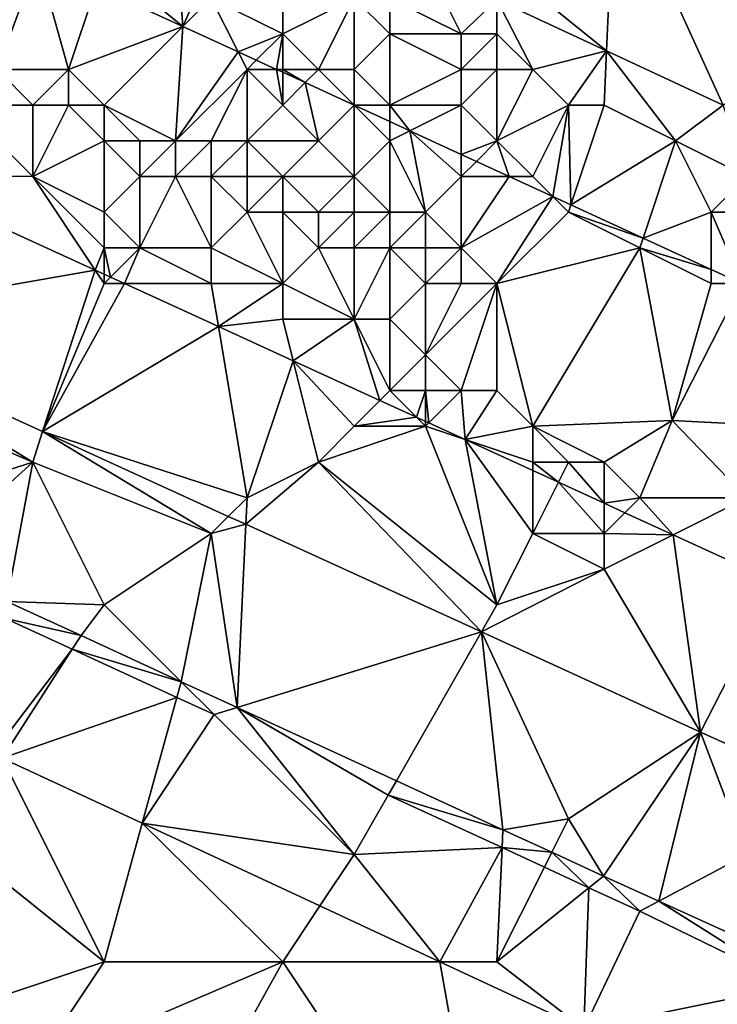
# Model space of a CAD drawing. Units: metres. Extents: x 76875 to 77500, y 345500 to 346000.
# Drawn here: x 76913 to 76932, y 345843 to 345870 of the extents above; entities that cross this region are included whole.
import ezdxf

# ---------------------------------------------------------------- set-up
doc = ezdxf.new("R2010")
doc.units = ezdxf.units.M
doc.layers.add('Terrain', color=15, linetype='Continuous')

msp = doc.modelspace()

# ---------------------------------------------------------------- linework, layer by layer
at = {"layer": 'Terrain'}
for points in [[(76929.296, 345874.668, 254.468), (76926, 345872, 254.59), (76929.068, 345869.524, 254.483), (76929.296, 345874.668, 254.468)], [(76929.296, 345874.668, 254.468), (76929.068, 345869.524, 254.483), (76932.337, 345867.999, 254.467), (76929.296, 345874.668, 254.468)], [(76929.296, 345874.668, 254.468), (76932.337, 345867.999, 254.467), (76936.693, 345871.253, 254.438), (76929.296, 345874.668, 254.468)], [(76917, 345873, 254.53), (76915, 345872, 253.92), (76917.205, 345870.205, 258.192), (76917, 345873, 254.53)], [(76918, 345872, 254.22), (76917, 345873, 254.53), (76917.205, 345870.205, 258.192), (76918, 345872, 254.22)], [(76911, 345872, 253.76), (76912, 345869, 253.89), (76913.139, 345872.076, 258.196), (76911, 345872, 253.76)], [(76913.139, 345872.076, 258.196), (76912, 345869, 253.89), (76914, 345869, 253.79), (76913.139, 345872.076, 258.196)], [(76913.139, 345872.076, 258.196), (76914, 345869, 253.79), (76914.775, 345871.324, 258.194), (76913.139, 345872.076, 258.196)], [(76917.205, 345870.205, 258.192), (76915, 345872, 253.92), (76914.775, 345871.324, 258.194), (76917.205, 345870.205, 258.192)], [(76918, 345872, 254.22), (76917.205, 345870.205, 258.192), (76918, 345871, 253.86), (76918, 345872, 254.22)], [(76920, 345872, 254.59), (76918, 345871, 253.86), (76920, 345870, 253.91), (76920, 345872, 254.59)], [(76920, 345872, 254.59), (76920, 345870, 253.91), (76922, 345871, 254.57), (76920, 345872, 254.59)], [(76925, 345870, 254.63), (76924.074, 345871.853, 254.508), (76923, 345871, 254.63), (76925, 345870, 254.63)], [(76925, 345870, 254.63), (76926, 345870.954, 254.498), (76924.074, 345871.853, 254.508), (76925, 345870, 254.63)], [(76926, 345872, 254.59), (76926, 345870.954, 254.498), (76929.068, 345869.524, 254.483), (76926, 345872, 254.59)], [(76917.205, 345870.205, 258.192), (76914.775, 345871.324, 258.194), (76914, 345869, 253.79), (76917.205, 345870.205, 258.192)], [(76918, 345871, 253.86), (76917.205, 345870.205, 258.192), (76918.754, 345869.492, 258.19), (76918, 345871, 253.86)], [(76920, 345870, 253.91), (76918, 345871, 253.86), (76918.754, 345869.492, 258.19), (76920, 345870, 253.91)], [(76921, 345869, 253.81), (76922, 345871, 254.57), (76920, 345870, 253.91), (76921, 345869, 253.81)], [(76922, 345869, 253.88), (76922, 345871, 254.57), (76921, 345869, 253.81), (76922, 345869, 253.88)], [(76922, 345869, 253.88), (76923, 345870, 254.38), (76922, 345871, 254.57), (76922, 345869, 253.88)], [(76923, 345870, 254.38), (76923, 345871, 254.63), (76922, 345871, 254.57), (76923, 345870, 254.38)], [(76925, 345870, 254.63), (76923, 345871, 254.63), (76923, 345870, 254.38), (76925, 345870, 254.63)], [(76926, 345870, 254.69), (76926, 345870.954, 254.498), (76925, 345870, 254.63), (76926, 345870, 254.69)], [(76927, 345869, 254.62), (76926, 345870.954, 254.498), (76926, 345870, 254.69), (76927, 345869, 254.62)], [(76927, 345869, 254.62), (76929.068, 345869.524, 254.483), (76926, 345870.954, 254.498), (76927, 345869, 254.62)], [(76917.205, 345870.205, 258.192), (76914, 345869, 253.79), (76915, 345868, 253.84), (76917.205, 345870.205, 258.192)], [(76917, 345867, 253.84), (76917.205, 345870.205, 258.192), (76915, 345868, 253.84), (76917, 345867, 253.84)], [(76917, 345867, 253.84), (76918.754, 345869.492, 258.19), (76917.205, 345870.205, 258.192), (76917, 345867, 253.84)], [(76920, 345870, 253.91), (76918.754, 345869.492, 258.19), (76919.26, 345869.26, 258.19), (76920, 345870, 253.91)], [(76920, 345870, 253.91), (76919.26, 345869.26, 258.19), (76919.824, 345869, 258.189), (76920, 345870, 253.91)], [(76920, 345869, 253.78), (76920, 345870, 253.91), (76919.824, 345869, 258.189), (76920, 345869, 253.78)], [(76921, 345869, 253.81), (76920, 345870, 253.91), (76920, 345869, 253.78), (76921, 345869, 253.81)], [(76923, 345868, 253.81), (76923, 345870, 254.38), (76922, 345869, 253.88), (76923, 345868, 253.81)], [(76923, 345868, 253.81), (76925, 345869, 254.37), (76923, 345870, 254.38), (76923, 345868, 253.81)], [(76925, 345869, 254.37), (76925, 345870, 254.63), (76923, 345870, 254.38), (76925, 345869, 254.37)], [(76926, 345869, 254.52), (76926, 345870, 254.69), (76925, 345869, 254.37), (76926, 345869, 254.52)], [(76925, 345869, 254.37), (76926, 345870, 254.69), (76925, 345870, 254.63), (76925, 345869, 254.37)], [(76927, 345869, 254.62), (76926, 345870, 254.69), (76926, 345869, 254.52), (76927, 345869, 254.62)], [(76917, 345867, 253.84), (76919, 345869, 253.76), (76918.754, 345869.492, 258.19), (76917, 345867, 253.84)], [(76919, 345869, 253.76), (76919.26, 345869.26, 258.19), (76918.754, 345869.492, 258.19), (76919, 345869, 253.76)], [(76928, 345868, 254.47), (76929.068, 345869.524, 254.483), (76927, 345869, 254.62), (76928, 345868, 254.47)], [(76929, 345868, 254.57), (76929.068, 345869.524, 254.483), (76928, 345868, 254.47), (76929, 345868, 254.57)], [(76931, 345867, 254.56), (76929.068, 345869.524, 254.483), (76929, 345868, 254.57), (76931, 345867, 254.56)], [(76931, 345867, 254.56), (76932.337, 345867.999, 254.467), (76929.068, 345869.524, 254.483), (76931, 345867, 254.56)], [(76913, 345868, 253.98), (76912, 345869, 253.89), (76911, 345868, 254.29), (76913, 345868, 253.98)], [(76913, 345868, 253.98), (76914, 345869, 253.79), (76912, 345869, 253.89), (76913, 345868, 253.98)], [(76914, 345868, 253.88), (76914, 345869, 253.79), (76913, 345868, 253.98), (76914, 345868, 253.88)], [(76915, 345868, 253.84), (76914, 345869, 253.79), (76914, 345868, 253.88), (76915, 345868, 253.84)], [(76918, 345867, 253.8), (76919, 345869, 253.76), (76917, 345867, 253.84), (76918, 345867, 253.8)], [(76919, 345867, 253.8), (76919, 345869, 253.76), (76918, 345867, 253.8), (76919, 345867, 253.8)], [(76919, 345869, 253.76), (76919.824, 345869, 258.189), (76919.26, 345869.26, 258.19), (76919, 345869, 253.76)], [(76919, 345867, 253.8), (76920, 345868, 253.77), (76919, 345869, 253.76), (76919, 345867, 253.8)], [(76920, 345868, 253.77), (76919.824, 345869, 258.189), (76919, 345869, 253.76), (76920, 345868, 253.77)], [(76920, 345868, 253.77), (76920, 345868.919, 258.189), (76919.824, 345869, 258.189), (76920, 345868, 253.77)], [(76920, 345869, 253.78), (76919.824, 345869, 258.189), (76920, 345868.919, 258.189), (76920, 345869, 253.78)], [(76921, 345869, 253.81), (76920, 345869, 253.78), (76920.629, 345868.629, 258.188), (76921, 345869, 253.81)], [(76920, 345869, 253.78), (76920, 345868.919, 258.189), (76920.629, 345868.629, 258.188), (76920, 345869, 253.78)], [(76921, 345869, 253.81), (76920.629, 345868.629, 258.188), (76921.999, 345867.999, 258.187), (76921, 345869, 253.81)], [(76922, 345868, 253.75), (76921, 345869, 253.81), (76921.999, 345867.999, 258.187), (76922, 345868, 253.75)], [(76922, 345868, 253.75), (76922, 345869, 253.88), (76921, 345869, 253.81), (76922, 345868, 253.75)], [(76923, 345868, 253.81), (76922, 345869, 253.88), (76922, 345868, 253.75), (76923, 345868, 253.81)], [(76925, 345868, 254.03), (76925, 345869, 254.37), (76923, 345868, 253.81), (76925, 345868, 254.03)], [(76926, 345867, 253.91), (76926, 345869, 254.52), (76925, 345868, 254.03), (76926, 345867, 253.91)], [(76925, 345868, 254.03), (76926, 345869, 254.52), (76925, 345869, 254.37), (76925, 345868, 254.03)], [(76928, 345868, 254.47), (76927, 345869, 254.62), (76926, 345867, 253.91), (76928, 345868, 254.47)], [(76927, 345869, 254.62), (76926, 345869, 254.52), (76926, 345867, 253.91), (76927, 345869, 254.62)], [(76920, 345868, 253.77), (76920.629, 345868.629, 258.188), (76920, 345868.919, 258.189), (76920, 345868, 253.77)], [(76921, 345867, 253.78), (76920.629, 345868.629, 258.188), (76920, 345868, 253.77), (76921, 345867, 253.78)], [(76921, 345867, 253.78), (76921.999, 345867.999, 258.187), (76920.629, 345868.629, 258.188), (76921, 345867, 253.78)], [(76913, 345866, 254.61), (76911, 345868, 254.29), (76908.891, 345866.059, 254.56), (76913, 345866, 254.61)], [(76913, 345866, 254.61), (76913, 345868, 253.98), (76911, 345868, 254.29), (76913, 345866, 254.61)], [(76913, 345866, 254.61), (76915, 345867, 253.99), (76914, 345868, 253.88), (76913, 345866, 254.61)], [(76913, 345866, 254.61), (76914, 345868, 253.88), (76913, 345868, 253.98), (76913, 345866, 254.61)], [(76915, 345867, 253.99), (76915, 345868, 253.84), (76914, 345868, 253.88), (76915, 345867, 253.99)], [(76917, 345867, 253.84), (76915, 345868, 253.84), (76916, 345867, 253.9), (76917, 345867, 253.84)], [(76916, 345867, 253.9), (76915, 345868, 253.84), (76915, 345867, 253.99), (76916, 345867, 253.9)], [(76921, 345867, 253.78), (76920, 345868, 253.77), (76919, 345867, 253.8), (76921, 345867, 253.78)], [(76921, 345867, 253.78), (76922.003, 345867.997, 258.187), (76921.999, 345867.999, 258.187), (76921, 345867, 253.78)], [(76922, 345866, 253.79), (76922.003, 345867.997, 258.187), (76921, 345867, 253.78), (76922, 345866, 253.79)], [(76922, 345868, 253.75), (76921.999, 345867.999, 258.187), (76922.003, 345867.997, 258.187), (76922, 345868, 253.75)], [(76923, 345868, 253.81), (76922, 345868, 253.75), (76922.003, 345867.997, 258.187), (76923, 345868, 253.81)], [(76922, 345866, 253.79), (76923, 345867, 253.8), (76922.003, 345867.997, 258.187), (76922, 345866, 253.79)], [(76923, 345868, 253.81), (76922.003, 345867.997, 258.187), (76923, 345867.538, 258.186), (76923, 345868, 253.81)], [(76923, 345867, 253.8), (76923, 345867.538, 258.186), (76922.003, 345867.997, 258.187), (76923, 345867, 253.8)], [(76925, 345868, 254.03), (76923, 345868, 253.81), (76923.56, 345867.28, 258.185), (76925, 345868, 254.03)], [(76923, 345868, 253.81), (76923, 345867.538, 258.186), (76923.56, 345867.28, 258.185), (76923, 345868, 253.81)], [(76925, 345868, 254.03), (76923.56, 345867.28, 258.185), (76925, 345866.617, 258.183), (76925, 345868, 254.03)], [(76926, 345867, 253.91), (76925, 345868, 254.03), (76925, 345866.617, 258.183), (76926, 345867, 253.91)], [(76927, 345866, 253.78), (76928, 345868, 254.47), (76926, 345867, 253.91), (76927, 345866, 253.78)], [(76927, 345866, 253.78), (76927.561, 345865.439, 258.181), (76928, 345868, 254.47), (76927, 345866, 253.78)], [(76928, 345868, 254.47), (76927.561, 345865.439, 258.181), (76928.068, 345865.205, 258.18), (76928, 345868, 254.47)], [(76929, 345868, 254.57), (76928, 345868, 254.47), (76928.068, 345865.205, 258.18), (76929, 345868, 254.57)], [(76931, 345867, 254.56), (76929, 345868, 254.57), (76928.068, 345865.205, 258.18), (76931, 345867, 254.56)], [(76933, 345866, 254.51), (76932.337, 345867.999, 254.467), (76931, 345867, 254.56), (76933, 345866, 254.51)], [(76923, 345867, 253.8), (76923.56, 345867.28, 258.185), (76923, 345867.538, 258.186), (76923, 345867, 253.8)], [(76924, 345865, 253.76), (76923.56, 345867.28, 258.185), (76923, 345867, 253.8), (76924, 345865, 253.76)], [(76924, 345865, 253.76), (76925, 345866, 253.8), (76923.56, 345867.28, 258.185), (76924, 345865, 253.76)], [(76925, 345866, 253.8), (76925, 345866.617, 258.183), (76923.56, 345867.28, 258.185), (76925, 345866, 253.8)], [(76915, 345865, 254.59), (76915, 345867, 253.99), (76913, 345866, 254.61), (76915, 345865, 254.59)], [(76916, 345866, 254.15), (76915, 345867, 253.99), (76915, 345865, 254.59), (76916, 345866, 254.15)], [(76916, 345866, 254.15), (76916, 345867, 253.9), (76915, 345867, 253.99), (76916, 345866, 254.15)], [(76917, 345866, 253.99), (76917, 345867, 253.84), (76916, 345866, 254.15), (76917, 345866, 253.99)], [(76916, 345866, 254.15), (76917, 345867, 253.84), (76916, 345867, 253.9), (76916, 345866, 254.15)], [(76918, 345866, 253.9), (76918, 345867, 253.8), (76917, 345866, 253.99), (76918, 345866, 253.9)], [(76917, 345866, 253.99), (76918, 345867, 253.8), (76917, 345867, 253.84), (76917, 345866, 253.99)], [(76919, 345866, 253.85), (76919, 345867, 253.8), (76918, 345866, 253.9), (76919, 345866, 253.85)], [(76918, 345866, 253.9), (76919, 345867, 253.8), (76918, 345867, 253.8), (76918, 345866, 253.9)], [(76920, 345866, 253.82), (76919, 345867, 253.8), (76919, 345866, 253.85), (76920, 345866, 253.82)], [(76920, 345866, 253.82), (76921, 345867, 253.78), (76919, 345867, 253.8), (76920, 345866, 253.82)], [(76922, 345866, 253.79), (76921, 345867, 253.78), (76920, 345866, 253.82), (76922, 345866, 253.79)], [(76923, 345865, 253.77), (76923, 345867, 253.8), (76922, 345866, 253.79), (76923, 345865, 253.77)], [(76924, 345865, 253.76), (76923, 345867, 253.8), (76923, 345865, 253.77), (76924, 345865, 253.76)], [(76926, 345867, 253.91), (76925, 345866.617, 258.183), (76925.423, 345866.423, 258.183), (76926, 345867, 253.91)], [(76926, 345867, 253.91), (76925.423, 345866.423, 258.183), (76926.342, 345866, 258.182), (76926, 345867, 253.91)], [(76927, 345866, 253.78), (76926, 345867, 253.91), (76926.342, 345866, 258.182), (76927, 345866, 253.78)], [(76931, 345867, 254.56), (76928.068, 345865.205, 258.18), (76930.091, 345864.274, 258.178), (76931, 345867, 254.56)], [(76932, 345865, 254.06), (76931, 345867, 254.56), (76930.091, 345864.274, 258.178), (76932, 345865, 254.06)], [(76932, 345865, 254.06), (76933, 345866, 254.51), (76931, 345867, 254.56), (76932, 345865, 254.06)], [(76925, 345866, 253.8), (76925.423, 345866.423, 258.183), (76925, 345866.617, 258.183), (76925, 345866, 253.8)], [(76925, 345866, 253.8), (76926.342, 345866, 258.182), (76925.423, 345866.423, 258.183), (76925, 345866, 253.8)], [(76906.535, 345861.937, 254.595), (76914.75, 345863.376, 254.547), (76908.891, 345866.059, 254.56), (76906.535, 345861.937, 254.595)], [(76913, 345866, 254.61), (76908.891, 345866.059, 254.56), (76914.75, 345863.376, 254.547), (76913, 345866, 254.61)], [(76915, 345864, 254.62), (76915, 345865, 254.59), (76913, 345866, 254.61), (76915, 345864, 254.62)], [(76915, 345864, 254.62), (76913, 345866, 254.61), (76914.75, 345863.376, 254.547), (76915, 345864, 254.62)], [(76916, 345864, 254.61), (76916, 345866, 254.15), (76915, 345865, 254.59), (76916, 345864, 254.61)], [(76918, 345864, 254.48), (76917, 345866, 253.99), (76916, 345864, 254.61), (76918, 345864, 254.48)], [(76916, 345864, 254.61), (76917, 345866, 253.99), (76916, 345866, 254.15), (76916, 345864, 254.61)], [(76918, 345864, 254.48), (76918, 345866, 253.9), (76917, 345866, 253.99), (76918, 345864, 254.48)], [(76918, 345864, 254.48), (76919, 345865, 254), (76918, 345866, 253.9), (76918, 345864, 254.48)], [(76919, 345865, 254), (76919, 345866, 253.85), (76918, 345866, 253.9), (76919, 345865, 254)], [(76920, 345865, 253.89), (76920, 345866, 253.82), (76919, 345865, 254), (76920, 345865, 253.89)], [(76919, 345865, 254), (76920, 345866, 253.82), (76919, 345866, 253.85), (76919, 345865, 254)], [(76921, 345865, 253.82), (76920, 345866, 253.82), (76920, 345865, 253.89), (76921, 345865, 253.82)], [(76921, 345865, 253.82), (76922, 345866, 253.79), (76920, 345866, 253.82), (76921, 345865, 253.82)], [(76922, 345865, 253.79), (76922, 345866, 253.79), (76921, 345865, 253.82), (76922, 345865, 253.79)], [(76923, 345865, 253.77), (76922, 345866, 253.79), (76922, 345865, 253.79), (76923, 345865, 253.77)], [(76925, 345864, 253.75), (76925, 345866, 253.8), (76924, 345865, 253.76), (76925, 345864, 253.75)], [(76925, 345864, 253.75), (76926.342, 345866, 258.182), (76925, 345866, 253.8), (76925, 345864, 253.75)], [(76927.561, 345865.439, 258.181), (76926.342, 345866, 258.182), (76925, 345864, 253.75), (76927.561, 345865.439, 258.181)], [(76927, 345866, 253.78), (76926.342, 345866, 258.182), (76927.561, 345865.439, 258.181), (76927, 345866, 253.78)], [(76935, 345865, 254.56), (76933, 345866, 254.51), (76932, 345865, 254.06), (76935, 345865, 254.56)], [(76927.561, 345865.439, 258.181), (76925, 345864, 253.75), (76926, 345863, 253.77), (76927.561, 345865.439, 258.181)], [(76928, 345865, 253.75), (76927.561, 345865.439, 258.181), (76926, 345863, 253.77), (76928, 345865, 253.75)], [(76928, 345865, 253.75), (76928.068, 345865.205, 258.18), (76927.561, 345865.439, 258.181), (76928, 345865, 253.75)], [(76928, 345865, 253.75), (76930.091, 345864.274, 258.178), (76928.068, 345865.205, 258.18), (76928, 345865, 253.75)], [(76916, 345864, 254.61), (76915, 345865, 254.59), (76915, 345864, 254.62), (76916, 345864, 254.61)], [(76920, 345863, 254.49), (76919, 345865, 254), (76918, 345864, 254.48), (76920, 345863, 254.49)], [(76920, 345863, 254.49), (76920, 345865, 253.89), (76919, 345865, 254), (76920, 345863, 254.49)], [(76920, 345863, 254.49), (76921, 345864, 254), (76920, 345865, 253.89), (76920, 345863, 254.49)], [(76921, 345864, 254), (76921, 345865, 253.82), (76920, 345865, 253.89), (76921, 345864, 254)], [(76922, 345864, 253.91), (76922, 345865, 253.79), (76921, 345864, 254), (76922, 345864, 253.91)], [(76921, 345864, 254), (76922, 345865, 253.79), (76921, 345865, 253.82), (76921, 345864, 254)], [(76923, 345864, 253.82), (76923, 345865, 253.77), (76922, 345864, 253.91), (76923, 345864, 253.82)], [(76922, 345864, 253.91), (76923, 345865, 253.77), (76922, 345865, 253.79), (76922, 345864, 253.91)], [(76924, 345864, 253.75), (76924, 345865, 253.76), (76923, 345864, 253.82), (76924, 345864, 253.75)], [(76923, 345864, 253.82), (76924, 345865, 253.76), (76923, 345865, 253.77), (76923, 345864, 253.82)], [(76925, 345864, 253.75), (76924, 345865, 253.76), (76924, 345864, 253.75), (76925, 345864, 253.75)], [(76930, 345864, 253.75), (76928, 345865, 253.75), (76926, 345863, 253.77), (76930, 345864, 253.75)], [(76930, 345864, 253.75), (76930.091, 345864.274, 258.178), (76928, 345865, 253.75), (76930, 345864, 253.75)], [(76932, 345865, 254.06), (76930.091, 345864.274, 258.178), (76932, 345863.396, 258.176), (76932, 345865, 254.06)], [(76935, 345865, 254.56), (76932, 345865, 254.06), (76932.86, 345863, 258.175), (76935, 345865, 254.56)], [(76932, 345865, 254.06), (76932, 345863.396, 258.176), (76932.86, 345863, 258.175), (76932, 345865, 254.06)], [(76930, 345864, 253.75), (76932, 345863.396, 258.176), (76930.091, 345864.274, 258.178), (76930, 345864, 253.75)], [(76915, 345864, 254.62), (76914.75, 345863.376, 254.547), (76915, 345863.261, 254.546), (76915, 345864, 254.62)], [(76915, 345864, 254.62), (76915, 345863.261, 254.546), (76915.179, 345863.179, 254.546), (76915, 345864, 254.62)], [(76916, 345864, 254.61), (76915, 345864, 254.62), (76915.179, 345863.179, 254.546), (76916, 345864, 254.61)], [(76916, 345864, 254.61), (76915.179, 345863.179, 254.546), (76915.57, 345863, 254.545), (76916, 345864, 254.61)], [(76918, 345863, 254.64), (76916, 345864, 254.61), (76915.57, 345863, 254.545), (76918, 345863, 254.64)], [(76918, 345863, 254.64), (76918, 345864, 254.48), (76916, 345864, 254.61), (76918, 345863, 254.64)], [(76920, 345863, 254.49), (76918, 345864, 254.48), (76918, 345863, 254.64), (76920, 345863, 254.49)], [(76922, 345862, 254.51), (76921, 345864, 254), (76920, 345863, 254.49), (76922, 345862, 254.51)], [(76922, 345862, 254.51), (76922, 345864, 253.91), (76921, 345864, 254), (76922, 345862, 254.51)], [(76923, 345862, 254.37), (76923, 345864, 253.82), (76922, 345862, 254.51), (76923, 345862, 254.37)], [(76922, 345862, 254.51), (76923, 345864, 253.82), (76922, 345864, 253.91), (76922, 345862, 254.51)], [(76923, 345862, 254.37), (76924, 345863, 253.9), (76923, 345864, 253.82), (76923, 345862, 254.37)], [(76924, 345863, 253.9), (76924, 345864, 253.75), (76923, 345864, 253.82), (76924, 345863, 253.9)], [(76925, 345863, 253.8), (76925, 345864, 253.75), (76924, 345863, 253.9), (76925, 345863, 253.8)], [(76924, 345863, 253.9), (76925, 345864, 253.75), (76924, 345864, 253.75), (76924, 345863, 253.9)], [(76926, 345863, 253.77), (76925, 345864, 253.75), (76925, 345863, 253.8), (76926, 345863, 253.77)], [(76927, 345859, 254.56), (76930, 345864, 253.75), (76926, 345863, 253.77), (76927, 345859, 254.56)], [(76927, 345859, 254.56), (76930.908, 345859.167, 253.93), (76930, 345864, 253.75), (76927, 345859, 254.56)], [(76930.908, 345859.167, 253.93), (76932, 345863, 253.77), (76930, 345864, 253.75), (76930.908, 345859.167, 253.93)], [(76932, 345863, 253.77), (76932, 345863.396, 258.176), (76930, 345864, 253.75), (76932, 345863, 253.77)], [(76913.278, 345858.854, 254.576), (76914.75, 345863.376, 254.547), (76906.535, 345861.937, 254.595), (76913.278, 345858.854, 254.576)], [(76913.278, 345858.854, 254.576), (76915, 345863, 254.58), (76914.75, 345863.376, 254.547), (76913.278, 345858.854, 254.576)], [(76915, 345863, 254.58), (76915, 345863.261, 254.546), (76914.75, 345863.376, 254.547), (76915, 345863, 254.58)], [(76915, 345863, 254.58), (76915.179, 345863.179, 254.546), (76915, 345863.261, 254.546), (76915, 345863, 254.58)], [(76932, 345863, 253.77), (76932.86, 345863, 258.175), (76932, 345863.396, 258.176), (76932, 345863, 253.77)], [(76913.278, 345858.854, 254.576), (76915.57, 345863, 254.545), (76915, 345863, 254.58), (76913.278, 345858.854, 254.576)], [(76918.201, 345861.795, 254.539), (76915.57, 345863, 254.545), (76913.278, 345858.854, 254.576), (76918.201, 345861.795, 254.539)], [(76915, 345863, 254.58), (76915.57, 345863, 254.545), (76915.179, 345863.179, 254.546), (76915, 345863, 254.58)], [(76918.201, 345861.795, 254.539), (76918, 345863, 254.64), (76915.57, 345863, 254.545), (76918.201, 345861.795, 254.539)], [(76918.201, 345861.795, 254.539), (76920, 345863, 254.49), (76918, 345863, 254.64), (76918.201, 345861.795, 254.539)], [(76920, 345862, 254.64), (76920, 345863, 254.49), (76918.201, 345861.795, 254.539), (76920, 345862, 254.64)], [(76922, 345862, 254.51), (76920, 345863, 254.49), (76920, 345862, 254.64), (76922, 345862, 254.51)], [(76924, 345861, 254.47), (76924, 345863, 253.9), (76923, 345862, 254.37), (76924, 345861, 254.47)], [(76925, 345860, 254.56), (76926, 345863, 253.77), (76924, 345861, 254.47), (76925, 345860, 254.56)], [(76924, 345861, 254.47), (76925, 345863, 253.8), (76924, 345863, 253.9), (76924, 345861, 254.47)], [(76924, 345861, 254.47), (76926, 345863, 253.77), (76925, 345863, 253.8), (76924, 345861, 254.47)], [(76926, 345860, 254.48), (76926, 345863, 253.77), (76925, 345860, 254.56), (76926, 345860, 254.48)], [(76927, 345859, 254.56), (76926, 345863, 253.77), (76926, 345860, 254.48), (76927, 345859, 254.56)], [(76934, 345859, 253.77), (76932.86, 345863, 258.175), (76930.908, 345859.167, 253.93), (76934, 345859, 253.77)], [(76930.908, 345859.167, 253.93), (76932.86, 345863, 258.175), (76932, 345863, 253.77), (76930.908, 345859.167, 253.93)], [(76913, 345858, 254.59), (76906.535, 345861.937, 254.595), (76906, 345861, 254.55), (76913, 345858, 254.59)], [(76913, 345858, 254.59), (76913.278, 345858.854, 254.576), (76906.535, 345861.937, 254.595), (76913, 345858, 254.59)], [(76920, 345862, 254.64), (76918.201, 345861.795, 254.539), (76920.291, 345860.837, 254.534), (76920, 345862, 254.64)], [(76922, 345862, 254.51), (76920, 345862, 254.64), (76920.291, 345860.837, 254.534), (76922, 345862, 254.51)], [(76922, 345862, 254.51), (76920.291, 345860.837, 254.534), (76922.723, 345859.723, 254.528), (76922, 345862, 254.51)], [(76923, 345860, 254.59), (76923, 345862, 254.37), (76922, 345862, 254.51), (76923, 345860, 254.59)], [(76923, 345860, 254.59), (76922, 345862, 254.51), (76922.723, 345859.723, 254.528), (76923, 345860, 254.59)], [(76923, 345860, 254.59), (76924, 345861, 254.47), (76923, 345862, 254.37), (76923, 345860, 254.59)], [(76919, 345857, 254.59), (76918.201, 345861.795, 254.539), (76913.278, 345858.854, 254.576), (76919, 345857, 254.59)], [(76919, 345857, 254.59), (76920.291, 345860.837, 254.534), (76918.201, 345861.795, 254.539), (76919, 345857, 254.59)], [(76913, 345858, 254.59), (76906, 345861, 254.55), (76907.578, 345856.266, 258.339), (76913, 345858, 254.59)], [(76924, 345860, 254.59), (76924, 345861, 254.47), (76923, 345860, 254.59), (76924, 345860, 254.59)], [(76925, 345860, 254.56), (76924, 345861, 254.47), (76924, 345860, 254.59), (76925, 345860, 254.56)], [(76919, 345857, 254.59), (76921, 345858, 254.6), (76920.291, 345860.837, 254.534), (76919, 345857, 254.59)], [(76921, 345858, 254.6), (76922, 345859, 254.59), (76920.291, 345860.837, 254.534), (76921, 345858, 254.6)], [(76922, 345859, 254.59), (76922.723, 345859.723, 254.528), (76920.291, 345860.837, 254.534), (76922, 345859, 254.59)], [(76923, 345860, 254.59), (76922.723, 345859.723, 254.528), (76923.745, 345859.255, 254.526), (76923, 345860, 254.59)], [(76924, 345860, 254.59), (76923, 345860, 254.59), (76923.745, 345859.255, 254.526), (76924, 345860, 254.59)], [(76924, 345860, 254.59), (76923.745, 345859.255, 254.526), (76924, 345859.138, 254.526), (76924, 345860, 254.59)], [(76925, 345860, 254.56), (76924, 345860, 254.59), (76924.095, 345859.095, 254.525), (76925, 345860, 254.56)], [(76924, 345860, 254.59), (76924, 345859.138, 254.526), (76924.095, 345859.095, 254.525), (76924, 345860, 254.59)], [(76925, 345860, 254.56), (76924.095, 345859.095, 254.525), (76925.108, 345858.631, 254.523), (76925, 345860, 254.56)], [(76926, 345860, 254.48), (76925, 345860, 254.56), (76925.108, 345858.631, 254.523), (76926, 345860, 254.48)], [(76927, 345859, 254.56), (76926, 345860, 254.48), (76925.108, 345858.631, 254.523), (76927, 345859, 254.56)], [(76922, 345859, 254.59), (76923.745, 345859.255, 254.526), (76922.723, 345859.723, 254.528), (76922, 345859, 254.59)], [(76924, 345859, 254.59), (76923.745, 345859.255, 254.526), (76922, 345859, 254.59), (76924, 345859, 254.59)], [(76924, 345859, 254.59), (76924, 345859.138, 254.526), (76923.745, 345859.255, 254.526), (76924, 345859, 254.59)], [(76924, 345859, 254.59), (76924.095, 345859.095, 254.525), (76924, 345859.138, 254.526), (76924, 345859, 254.59)], [(76924, 345859, 254.59), (76925.108, 345858.631, 254.523), (76924.095, 345859.095, 254.525), (76924, 345859, 254.59)], [(76929, 345858, 254.57), (76930.908, 345859.167, 253.93), (76927, 345859, 254.56), (76929, 345858, 254.57)], [(76930, 345857, 254.59), (76930.908, 345859.167, 253.93), (76929, 345858, 254.57), (76930, 345857, 254.59)], [(76933, 345857, 254.47), (76930.908, 345859.167, 253.93), (76930, 345857, 254.59), (76933, 345857, 254.47)], [(76933, 345857, 254.47), (76934, 345859, 253.77), (76930.908, 345859.167, 253.93), (76933, 345857, 254.47)], [(76918, 345856, 254.57), (76913.278, 345858.854, 254.576), (76913, 345858, 254.59), (76918, 345856, 254.57)], [(76918, 345856, 254.57), (76918.477, 345856.477, 254.562), (76913.278, 345858.854, 254.576), (76918, 345856, 254.57)], [(76919, 345857, 254.59), (76913.278, 345858.854, 254.576), (76918.477, 345856.477, 254.562), (76919, 345857, 254.59)], [(76926, 345854, 254.57), (76924, 345859, 254.59), (76921, 345858, 254.6), (76926, 345854, 254.57)], [(76921, 345858, 254.6), (76924, 345859, 254.59), (76922, 345859, 254.59), (76921, 345858, 254.6)], [(76926, 345854, 254.57), (76925.108, 345858.631, 254.523), (76924, 345859, 254.59), (76926, 345854, 254.57)], [(76927, 345858, 254.58), (76927, 345859, 254.56), (76925.108, 345858.631, 254.523), (76927, 345858, 254.58)], [(76929, 345858, 254.57), (76927, 345859, 254.56), (76928, 345858, 254.59), (76929, 345858, 254.57)], [(76928, 345858, 254.59), (76927, 345859, 254.56), (76927, 345858, 254.58), (76928, 345858, 254.59)], [(76927, 345856, 254.6), (76927, 345857.764, 254.519), (76925.108, 345858.631, 254.523), (76927, 345856, 254.6)], [(76927, 345856, 254.6), (76925.108, 345858.631, 254.523), (76926, 345854, 254.57), (76927, 345856, 254.6)], [(76927, 345858, 254.58), (76925.108, 345858.631, 254.523), (76927, 345857.764, 254.519), (76927, 345858, 254.58)], [(76913, 345858, 254.59), (76907.578, 345856.266, 258.339), (76909.9, 345855.185, 258.352), (76913, 345858, 254.59)], [(76913, 345858, 254.59), (76909.9, 345855.185, 258.352), (76912.271, 345854.094, 258.331), (76913, 345858, 254.59)], [(76915, 345854, 254.73), (76913, 345858, 254.59), (76912.271, 345854.094, 258.331), (76915, 345854, 254.73)], [(76918, 345856, 254.57), (76913, 345858, 254.59), (76915, 345854, 254.73), (76918, 345856, 254.57)], [(76919, 345857, 254.59), (76918.965, 345856.255, 254.56), (76921, 345858, 254.6), (76919, 345857, 254.59)], [(76921, 345858, 254.6), (76918.965, 345856.255, 254.56), (76925.564, 345853.238, 254.542), (76921, 345858, 254.6)], [(76926, 345854, 254.57), (76921, 345858, 254.6), (76925.564, 345853.238, 254.542), (76926, 345854, 254.57)], [(76928, 345858, 254.59), (76927, 345858, 254.58), (76927.718, 345857.435, 254.517), (76928, 345858, 254.59)], [(76927, 345858, 254.58), (76927, 345857.764, 254.519), (76927.718, 345857.435, 254.517), (76927, 345858, 254.58)], [(76928, 345858, 254.59), (76927.718, 345857.435, 254.517), (76929, 345856.848, 254.514), (76928, 345858, 254.59)], [(76929, 345858, 254.57), (76928, 345858, 254.59), (76929, 345856.848, 254.514), (76929, 345858, 254.57)], [(76930, 345857, 254.59), (76929, 345858, 254.57), (76929, 345856.848, 254.514), (76930, 345857, 254.59)], [(76927, 345856, 254.6), (76927.718, 345857.435, 254.517), (76927, 345857.764, 254.519), (76927, 345856, 254.6)], [(76929, 345856, 254.61), (76927.718, 345857.435, 254.517), (76927, 345856, 254.6), (76929, 345856, 254.61)], [(76929, 345856, 254.61), (76929, 345856.848, 254.514), (76927.718, 345857.435, 254.517), (76929, 345856, 254.61)], [(76919, 345857, 254.59), (76918.477, 345856.477, 254.562), (76918.965, 345856.255, 254.56), (76919, 345857, 254.59)], [(76930, 345857, 254.59), (76929, 345856.848, 254.514), (76929.581, 345856.581, 254.513), (76930, 345857, 254.59)], [(76930, 345857, 254.59), (76929.581, 345856.581, 254.513), (76930.929, 345855.964, 254.51), (76930, 345857, 254.59)], [(76933, 345857, 254.47), (76930, 345857, 254.59), (76930.929, 345855.964, 254.51), (76933, 345857, 254.47)], [(76933, 345857, 254.47), (76930.929, 345855.964, 254.51), (76933.847, 345854.627, 254.503), (76933, 345857, 254.47)], [(76929, 345856, 254.61), (76929.581, 345856.581, 254.513), (76929, 345856.848, 254.514), (76929, 345856, 254.61)], [(76929, 345856, 254.61), (76930.929, 345855.964, 254.51), (76929.581, 345856.581, 254.513), (76929, 345856, 254.61)], [(76918, 345856, 254.57), (76918.965, 345856.255, 254.56), (76918.477, 345856.477, 254.562), (76918, 345856, 254.57)], [(76918.724, 345851.123, 258.275), (76918.965, 345856.255, 254.56), (76918, 345856, 254.57), (76918.724, 345851.123, 258.275)], [(76918.724, 345851.123, 258.275), (76925.564, 345853.238, 254.542), (76918.965, 345856.255, 254.56), (76918.724, 345851.123, 258.275)], [(76917.155, 345851.845, 258.288), (76918, 345856, 254.57), (76915, 345854, 254.73), (76917.155, 345851.845, 258.288)], [(76918.724, 345851.123, 258.275), (76918, 345856, 254.57), (76917.155, 345851.845, 258.288), (76918.724, 345851.123, 258.275)], [(76929, 345855, 254.61), (76927, 345856, 254.6), (76926, 345854, 254.57), (76929, 345855, 254.61)], [(76929, 345855, 254.61), (76929, 345856, 254.61), (76927, 345856, 254.6), (76929, 345855, 254.61)], [(76929, 345855, 254.61), (76930.929, 345855.964, 254.51), (76929, 345856, 254.61), (76929, 345855, 254.61)], [(76931.701, 345850.432, 254.524), (76930.929, 345855.964, 254.51), (76929, 345855, 254.61), (76931.701, 345850.432, 254.524)], [(76931.701, 345850.432, 254.524), (76933.847, 345854.627, 254.503), (76930.929, 345855.964, 254.51), (76931.701, 345850.432, 254.524)], [(76931.701, 345850.432, 254.524), (76929, 345855, 254.61), (76925.564, 345853.238, 254.542), (76931.701, 345850.432, 254.524)], [(76929, 345855, 254.61), (76926, 345854, 254.57), (76925.564, 345853.238, 254.542), (76929, 345855, 254.61)], [(76934.534, 345849.148, 254.531), (76933.847, 345854.627, 254.503), (76931.701, 345850.432, 254.524), (76934.534, 345849.148, 254.531)], [(76912.239, 345853.619, 254.597), (76914.352, 345853.136, 258.313), (76912.271, 345854.094, 258.331), (76912.239, 345853.619, 254.597)], [(76915, 345854, 254.73), (76912.271, 345854.094, 258.331), (76914.352, 345853.136, 258.313), (76915, 345854, 254.73)], [(76917.155, 345851.845, 258.288), (76915, 345854, 254.73), (76914.352, 345853.136, 258.313), (76917.155, 345851.845, 258.288)], [(76912, 345850, 254.74), (76914.108, 345852.756, 254.583), (76912.239, 345853.619, 254.597), (76912, 345850, 254.74)], [(76914.108, 345852.756, 254.583), (76914.352, 345853.136, 258.313), (76912.239, 345853.619, 254.597), (76914.108, 345852.756, 254.583)], [(76917.155, 345851.845, 258.288), (76914.352, 345853.136, 258.313), (76914.108, 345852.756, 254.583), (76917.155, 345851.845, 258.288)], [(76918.724, 345851.123, 258.275), (76923.183, 345849.07, 258.235), (76925.564, 345853.238, 254.542), (76918.724, 345851.123, 258.275)], [(76923.183, 345849.07, 258.235), (76926.168, 345847.695, 258.209), (76925.564, 345853.238, 254.542), (76923.183, 345849.07, 258.235)], [(76928, 345848, 254.68), (76931.701, 345850.432, 254.524), (76925.564, 345853.238, 254.542), (76928, 345848, 254.68)], [(76928, 345848, 254.68), (76925.564, 345853.238, 254.542), (76926.168, 345847.695, 258.209), (76928, 345848, 254.68)], [(76912, 345850, 254.74), (76912.148, 345849.705, 254.578), (76914.108, 345852.756, 254.583), (76912, 345850, 254.74)], [(76917.034, 345851.405, 254.559), (76914.108, 345852.756, 254.583), (76912.148, 345849.705, 254.578), (76917.034, 345851.405, 254.559)], [(76917.034, 345851.405, 254.559), (76917.155, 345851.845, 258.288), (76914.108, 345852.756, 254.583), (76917.034, 345851.405, 254.559)], [(76917.034, 345851.405, 254.559), (76918.077, 345850.923, 254.551), (76917.155, 345851.845, 258.288), (76917.034, 345851.405, 254.559)], [(76918.724, 345851.123, 258.275), (76917.155, 345851.845, 258.288), (76918.077, 345850.923, 254.551), (76918.724, 345851.123, 258.275)], [(76917.034, 345851.405, 254.559), (76912.148, 345849.705, 254.578), (76916.066, 345847.88, 254.55), (76917.034, 345851.405, 254.559)], [(76917.034, 345851.405, 254.559), (76916.066, 345847.88, 254.55), (76918.077, 345850.923, 254.551), (76917.034, 345851.405, 254.559)], [(76922, 345847, 254.61), (76918.724, 345851.123, 258.275), (76918.077, 345850.923, 254.551), (76922, 345847, 254.61)], [(76922, 345847, 254.61), (76922.954, 345848.67, 254.512), (76918.724, 345851.123, 258.275), (76922, 345847, 254.61)], [(76918.724, 345851.123, 258.275), (76922.954, 345848.67, 254.512), (76923.183, 345849.07, 258.235), (76918.724, 345851.123, 258.275)], [(76922, 345847, 254.61), (76918.077, 345850.923, 254.551), (76916.066, 345847.88, 254.55), (76922, 345847, 254.61)], [(76928, 345848, 254.68), (76928.981, 345846.399, 258.184), (76931.701, 345850.432, 254.524), (76928, 345848, 254.68)], [(76930.53, 345845.696, 258.19), (76931.701, 345850.432, 254.524), (76928.981, 345846.399, 258.184), (76930.53, 345845.696, 258.19)], [(76933, 345847, 254.63), (76931.701, 345850.432, 254.524), (76930.53, 345845.696, 258.19), (76933, 345847, 254.63)], [(76933, 345847, 254.63), (76934.534, 345849.148, 254.531), (76931.701, 345850.432, 254.524), (76933, 345847, 254.63)], [(76915, 345844, 254.64), (76912.148, 345849.705, 254.578), (76910, 345848, 254.58), (76915, 345844, 254.64)], [(76916.066, 345847.88, 254.55), (76912.148, 345849.705, 254.578), (76915, 345844, 254.64), (76916.066, 345847.88, 254.55)], [(76922.954, 345848.67, 254.512), (76926.168, 345847.695, 258.209), (76923.183, 345849.07, 258.235), (76922.954, 345848.67, 254.512)], [(76922, 345847, 254.61), (76926.146, 345847.196, 254.487), (76922.954, 345848.67, 254.512), (76922, 345847, 254.61)], [(76922.954, 345848.67, 254.512), (76926.146, 345847.196, 254.487), (76926.168, 345847.695, 258.209), (76922.954, 345848.67, 254.512)], [(76915, 345844, 254.64), (76910, 345848, 254.58), (76912, 345843, 254.65), (76915, 345844, 254.64)], [(76920, 345844, 254.47), (76916.066, 345847.88, 254.55), (76915, 345844, 254.64), (76920, 345844, 254.47)], [(76920, 345844, 254.47), (76921.042, 345845.562, 254.515), (76916.066, 345847.88, 254.55), (76920, 345844, 254.47)], [(76922, 345847, 254.61), (76916.066, 345847.88, 254.55), (76921.042, 345845.562, 254.515), (76922, 345847, 254.61)], [(76928, 345848, 254.68), (76926.168, 345847.695, 258.209), (76927.533, 345847.066, 258.197), (76928, 345848, 254.68)], [(76928, 345848, 254.68), (76927.533, 345847.066, 258.197), (76928.981, 345846.399, 258.184), (76928, 345848, 254.68)], [(76927.533, 345847.066, 258.197), (76926.168, 345847.695, 258.209), (76926.146, 345847.196, 254.487), (76927.533, 345847.066, 258.197)], [(76922, 345847, 254.61), (76921.042, 345845.562, 254.515), (76924.396, 345844, 254.491), (76922, 345847, 254.61)], [(76922, 345847, 254.61), (76924.396, 345844, 254.491), (76926.146, 345847.196, 254.487), (76922, 345847, 254.61)], [(76926, 345844, 254.53), (76926.146, 345847.196, 254.487), (76924.396, 345844, 254.491), (76926, 345844, 254.53)], [(76927.326, 345846.651, 254.478), (76926.146, 345847.196, 254.487), (76926, 345844, 254.53), (76927.326, 345846.651, 254.478)], [(76927.326, 345846.651, 254.478), (76927.533, 345847.066, 258.197), (76926.146, 345847.196, 254.487), (76927.326, 345846.651, 254.478)], [(76927.326, 345846.651, 254.478), (76928.576, 345846.073, 254.468), (76927.533, 345847.066, 258.197), (76927.326, 345846.651, 254.478)], [(76928.576, 345846.073, 254.468), (76928.981, 345846.399, 258.184), (76927.533, 345847.066, 258.197), (76928.576, 345846.073, 254.468)], [(76933, 345847, 254.63), (76930.53, 345845.696, 258.19), (76934.172, 345844.042, 258.205), (76933, 345847, 254.63)], [(76927.326, 345846.651, 254.478), (76926, 345844, 254.53), (76928.576, 345846.073, 254.468), (76927.326, 345846.651, 254.478)], [(76928.576, 345846.073, 254.468), (76929.999, 345845.416, 254.456), (76928.981, 345846.399, 258.184), (76928.576, 345846.073, 254.468)], [(76930.53, 345845.696, 258.19), (76928.981, 345846.399, 258.184), (76929.999, 345845.416, 254.456), (76930.53, 345845.696, 258.19)], [(76928.576, 345846.073, 254.468), (76926, 345844, 254.53), (76928.431, 345842.12, 254.462), (76928.576, 345846.073, 254.468)], [(76928.576, 345846.073, 254.468), (76928.431, 345842.12, 254.462), (76929.999, 345845.416, 254.456), (76928.576, 345846.073, 254.468)], [(76920, 345844, 254.47), (76924.396, 345844, 254.491), (76921.042, 345845.562, 254.515), (76920, 345844, 254.47)], [(76930.53, 345845.696, 258.19), (76929.999, 345845.416, 254.456), (76934.29, 345843.323, 254.466), (76930.53, 345845.696, 258.19)], [(76930.53, 345845.696, 258.19), (76934.29, 345843.323, 254.466), (76934.172, 345844.042, 258.205), (76930.53, 345845.696, 258.19)], [(76929.999, 345845.416, 254.456), (76928.431, 345842.12, 254.462), (76934.29, 345843.323, 254.466), (76929.999, 345845.416, 254.456)], [(76904, 345844, 254.82), (76913, 345841, 254.52), (76912, 345843, 254.65), (76904, 345844, 254.82)], [(76904, 345844, 254.82), (76904, 345835, 254.73), (76913, 345841, 254.52), (76904, 345844, 254.82)], [(76915, 345844, 254.64), (76912, 345843, 254.65), (76913, 345841, 254.52), (76915, 345844, 254.64)], [(76920, 345844, 254.47), (76915, 345844, 254.64), (76913, 345841, 254.52), (76920, 345844, 254.47)], [(76920, 345844, 254.47), (76913, 345841, 254.52), (76915, 345835, 254.44), (76920, 345844, 254.47)], [(76920, 345844, 254.47), (76915, 345835, 254.44), (76926, 345835, 254.14), (76920, 345844, 254.47)], [(76920, 345844, 254.47), (76926, 345835, 254.14), (76924.396, 345844, 254.491), (76920, 345844, 254.47)], [(76926, 345844, 254.53), (76924.396, 345844, 254.491), (76928.431, 345842.12, 254.462), (76926, 345844, 254.53)], [(76924.396, 345844, 254.491), (76926, 345835, 254.14), (76928.431, 345842.12, 254.462), (76924.396, 345844, 254.491)], [(76934.29, 345843.323, 254.466), (76928.431, 345842.12, 254.462), (76932.868, 345839.956, 254.473), (76934.29, 345843.323, 254.466)]]:
    msp.add_3dface(points, dxfattribs=at)

doc.saveas('drawing.dxf')
